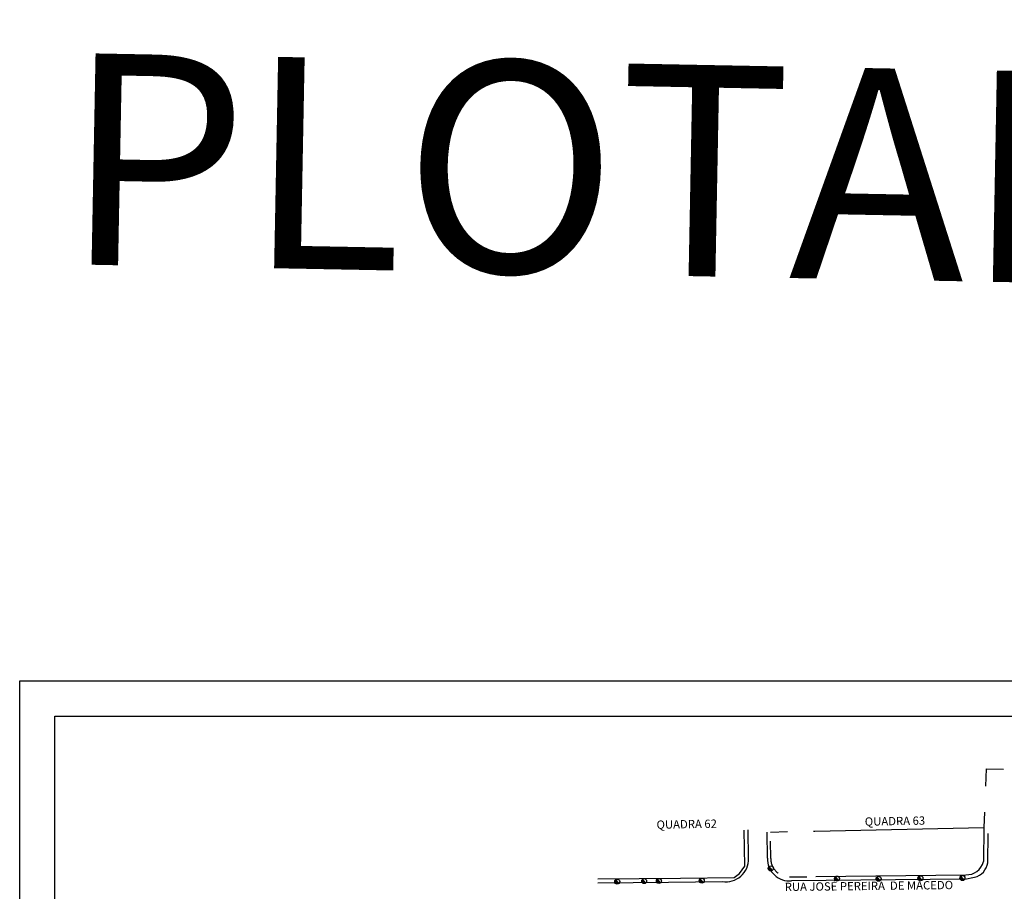
# Model space of a CAD drawing. Units: millimetres. Extents: x 3422 to 4459, y 2596 to 2796.
# Drawn here: x 4117 to 4185, y 2735 to 2796 of the extents above; entities that cross this region are included whole.
import ezdxf

# ---------------------------------------------------------------- set-up
doc = ezdxf.new("R2010")
doc.units = ezdxf.units.MM
doc.linetypes.add('ACAD_ISO03W100', pattern=[30, 12, -18])
for name, color, linetype in [('GUIAS', 190, 'Continuous'), ('NUMERO_QUADRA', 7, 'Continuous'), ('POSTE', 3, 'Continuous')]:
    doc.layers.add(name, color=color, linetype=linetype)
doc.layers.add('RUAS', color=5, linetype='Continuous', lineweight=35)
doc.styles.add('TEXTO1', font='swissci.ttf')

msp = doc.modelspace()

# ---------------------------------------------------------------- hatches: boundary and pattern name
at = {"layer": 'POSTE'}
for points in [[(4168.563, 2736.769, 0.414214), (4168.535, 2736.526, 0.414214), (4168.778, 2736.498)], [(4157.9, 2735.85, 0.414214), (4157.872, 2735.608, 0.414214), (4158.114, 2735.579)], [(4159.772, 2735.882, 0.414214), (4159.743, 2735.639, 0.414214), (4159.986, 2735.611)], [(4160.798, 2735.892, 0.414214), (4160.769, 2735.649, 0.414214), (4161.012, 2735.621)], [(4163.77, 2735.914, 0.414214), (4163.742, 2735.671, 0.414214), (4163.985, 2735.643)], [(4173.167, 2736.06, 0.414214), (4173.138, 2735.818, 0.414214), (4173.381, 2735.789)], [(4176.056, 2736.043, 0.414214), (4176.027, 2735.8, 0.414214), (4176.27, 2735.772)], [(4178.959, 2736.084, 0.414214), (4178.931, 2735.841, 0.414214), (4179.173, 2735.813)], [(4181.883, 2736.094, 0.414214), (4181.855, 2735.852, 0.414214), (4182.098, 2735.823)]]:
    msp.add_hatch(color=1, dxfattribs=at).paths.add_polyline_path(points)

# ---------------------------------------------------------------- linework, layer by layer
for p, q in [((4116.5, 2630.872), (4116.502, 2749.661)), ((4116.502, 2749.661), (4364.226, 2749.657)), ((4118.95, 2633.329), (4118.952, 2747.204)), ((4118.952, 2747.204), (4284.506, 2747.201))]:
    msp.add_line(p, q)
at = {"color": 1, "linetype": 'ACAD_ISO03W100', "ltscale": 0.1}
for p, q in [((4183.631, 2743.54), (4183.483, 2739.476)), ((4183.631, 2743.54), (4207.938, 2743.478)), ((4168.645, 2739.16), (4171.738, 2739.226)), ((4168.666, 2737.322), (4168.645, 2739.16)), ((4169.979, 2736.041), (4171.805, 2736.064))]:
    msp.add_line(p, q, dxfattribs=at)
at = {"color": 2}
for p, q in [((4166.865, 2736.791), (4166.828, 2739.299)), ((4171.738, 2739.226), (4183.483, 2739.476)), ((4183.483, 2739.476), (4183.441, 2737.103)), ((4166.502, 2736.282), (4166.865, 2736.791)), ((4156.654, 2735.904), (4162.394, 2735.95)), ((4162.394, 2735.95), (4166.129, 2735.997)), ((4166.129, 2735.997), (4166.502, 2736.282)), ((4171.805, 2736.064), (4182.212, 2736.196))]:
    msp.add_line(p, q, dxfattribs=at)
at = {"color": 1, "linetype": 'ACAD_ISO03W100', "ltscale": 0.1}
msp.add_arc((4169.962, 2737.337), 1.296, 180.67448, 270.72426, dxfattribs=at)
at = {"color": 2}
msp.add_arc((4182.293, 2737.373), 1.18, 266.05727, 346.77109, dxfattribs=at)
at = {"layer": 'GUIAS', "color": 190}
for p, q in [((4167.134, 2737.324), (4167.106, 2739.308)), ((4168.442, 2737.347), (4168.421, 2739.156)), ((4183.747, 2737.025), (4183.779, 2739.052)), ((4182.152, 2735.887), (4170.12, 2735.769)), ((4182.152, 2735.887), (4182.829, 2736.021)), ((4156.655, 2735.629), (4161.576, 2735.669)), ((4161.576, 2735.669), (4165.311, 2735.716))]:
    msp.add_line(p, q, dxfattribs=at)
for centre, radius, start, end in [((4165.543, 2737.29), 1.592, 261.62169, 1.21594), ((4169.971, 2737.292), 1.53, 177.93681, 275.59636), ((4182.549, 2737.199), 1.211, 283.38352, 351.73619)]:
    msp.add_arc(centre, radius, start, end, dxfattribs=at)
at = {"layer": 'POSTE', "color": 1}
for p, q in [((4168.778, 2736.498), (4168.563, 2736.769)), ((4158.114, 2735.579), (4157.9, 2735.85)), ((4159.986, 2735.611), (4159.772, 2735.882)), ((4161.012, 2735.621), (4160.798, 2735.892)), ((4163.985, 2735.643), (4163.77, 2735.914)), ((4173.381, 2735.789), (4173.167, 2736.06)), ((4176.27, 2735.772), (4176.056, 2736.043)), ((4179.173, 2735.813), (4178.959, 2736.084)), ((4182.098, 2735.823), (4181.883, 2736.094))]:
    msp.add_line(p, q, dxfattribs=at)
for centre in [(4168.671, 2736.633), (4158.007, 2735.715), (4159.879, 2735.747), (4160.905, 2735.756), (4163.878, 2735.778), (4173.274, 2735.925), (4176.163, 2735.908), (4179.066, 2735.948), (4181.99, 2735.959)]:
    msp.add_circle(centre, 0.173, dxfattribs=at)

# ---------------------------------------------------------------- texts
at = {"layer": 'NUMERO_QUADRA', "color": 7}
for s, p in [('QUADRA 62', (4160.744, 2739.381)), ('QUADRA 63', (4175.209, 2739.596))]:
    msp.add_text(s, height=0.576, rotation=1.03072, dxfattribs=at).set_placement(p)
at = {"layer": 'RUAS', "style": 'TEXTO1'}
for s, height, rotation, p in [('PLOTAR 02 CÓPIAS EM ESCALA 1:100', 14.688, 358.91317, (4119.468, 2778.616)), ('RUA JOSÉ PEREIRA  DE MACEDO', 0.576, 0.66317, (4169.646, 2735.057))]:
    msp.add_text(s, height=height, rotation=rotation, dxfattribs=at).set_placement(p)

doc.saveas('drawing.dxf')
